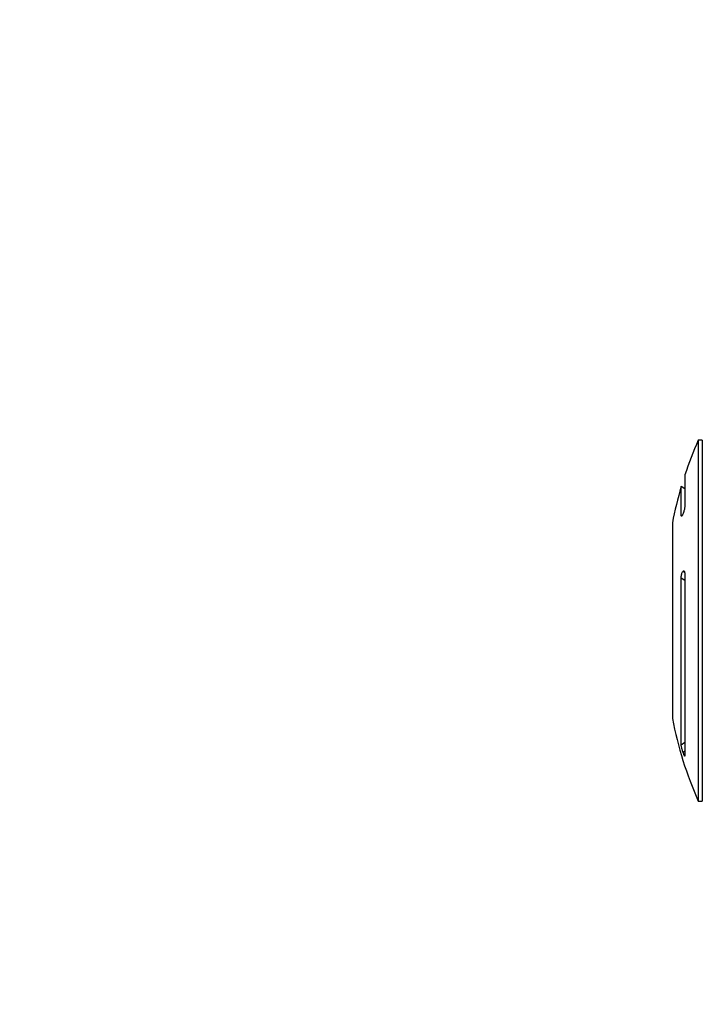
# Model space of a CAD drawing. Units: inches. Extents: x 33 to 1919, y 28 to 1228.
# Drawn here: x 1343 to 1353, y 193 to 208 of the extents above; entities that cross this region are included whole.
import ezdxf

# ---------------------------------------------------------------- set-up
doc = ezdxf.new("R2010")
doc.units = ezdxf.units.IN
doc.header["$LTSCALE"] = 115
doc.header["$MEASUREMENT"] = 0
doc.layers.add('SLD-0', color=179, linetype='Continuous')
doc.styles.add('SLDTEXTSTYLE2', font='TXT', dxfattribs={"width": 0.7})
doc.dimstyles.new('SLDDIMSTYLE0', dxfattribs={"dimtxt": 14.655762, "dimasz": 11.5, "dimexe": 0, "dimexo": 0.0625, "dimgap": 3.66394, "dimtad": 0, "dimtih": 1, "dimtoh": 1, "dimdec": 0, "dimrnd": 1e-09, "dimzin": 12, "dimdsep": 46, "dimlunit": 5, "dimtxsty": 'SLDTEXTSTYLE2', "dimsah": 1, "dimcen": 0.09, "dimadec": 0, "dimazin": 3, "dimtfac": 1, "dimtdec": 3, "dimtofl": 0, "dimtmove": 0, "dimatfit": 3, "dimfxl": 0, "dimfrac": 2, "dimtolj": 1, "dimtzin": 12, "dimarcsym": 0})

# ---------------------------------------------------------------- blocks, each defined once
blk = doc.blocks.new('_D_4')
at = {"layer": 'SLD-0'}
for p, q in [((1445.325, 377.19), (1215.846, 377.19)), ((1226.656, 377.19), (1226.656, 291.885)), ((1195.563, 265.311), (1190.642, 265.311)), ((1190.642, 265.311), (1190.642, 242.018)), ((1257.748, 265.311), (1262.67, 265.311)), ((1262.67, 265.311), (1262.67, 242.018)), ((1190.642, 242.018), (1195.563, 242.018)), ((1262.67, 242.018), (1257.748, 242.018)), ((1226.656, 183.288), (1226.656, 238.737)), ((1443.091, 183.288), (1215.846, 183.288))]:
    blk.add_line(p, q, dxfattribs=at)
for points in [[(1226.656, 377.19), (1223.781, 365.69), (1229.531, 365.69)], [(1226.656, 183.288), (1229.531, 194.788), (1223.781, 194.788)]]:
    blk.add_solid(points, dxfattribs=at)
at = {"layer": 'SLD-0', "char_height": 14.375, "attachment_point": 1, "style": 'SLDTEXTSTYLE2'}
for s, insert in [('16\'-2"', (1197.054, 287.123)), ('4.93m', (1195.563, 260.549))]:
    blk.add_mtext(s, dxfattribs=dict(at, insert=insert))

msp = doc.modelspace()

# ---------------------------------------------------------------- linework, layer by layer
at = {"color": 7, "linetype": 'Continuous', "lineweight": 25}
for p, q in [((1353.2720985, 201.844519), (1353.2095981, 201.844519)), ((1353.2095981, 201.844519), (1353.2095981, 196.1695185)), ((1353.2720985, 201.844519), (1353.2720985, 196.1695185)), ((1352.9981236, 201.2966385), (1352.9981236, 200.811831)), ((1352.9981236, 201.0805505), (1352.9408281, 201.1136323)), ((1352.9408281, 200.6686895), (1352.9408281, 201.1136323)), ((1352.9806834, 200.7222316), (1352.9696917, 200.689916)), ((1352.8023012, 200.5440442), (1352.8023012, 197.4699933)), ((1352.9408281, 197.0548), (1352.9408281, 199.6724459)), ((1352.9806834, 199.7862181), (1352.9696917, 199.7824658)), ((1352.9981236, 199.7321221), (1352.9981236, 196.8844668)), ((1352.9806834, 196.9070626), (1352.9696917, 196.9365857)), ((1353.2095981, 196.1695185), (1353.2720985, 196.1695185))]:
    msp.add_line(p, q, dxfattribs=at)
at = {"color": 8, "linetype": 'Continuous', "lineweight": 25}
for p, q in [((1352.9408281, 200.6686895), (1352.9592163, 200.6648069)), ((1352.9981236, 199.639458), (1352.9408281, 199.6724459)), ((1352.9696917, 199.7824658), (1352.9943878, 199.7679377)), ((1352.9870005, 199.7826746), (1352.9806834, 199.7862181)), ((1352.9408281, 197.0548), (1352.9981236, 197.0948736)), ((1352.9981236, 196.9565791), (1352.9696917, 196.9365857)), ((1352.9806834, 196.9070626), (1352.9981236, 196.9175803))]:
    msp.add_line(p, q, dxfattribs=at)
at = {"color": 7, "linetype": 'Continuous', "lineweight": 25}
for centre, start, end in [((1358.6946561, 199.412617), 156.08900892, 161.69933159), ((1358.6946561, 199.412617), 163.53064422, 169.13058336), ((1358.6946561, 198.6014206), 190.86941664, 203.91099108)]:
    msp.add_arc(centre, 6, start, end, dxfattribs=at)
for points, knots in [([(1352.9981236, 200.811831), (1352.9978644, 200.8055095), (1352.9973453, 200.7928519), (1352.9931431, 200.7676555), (1352.9873166, 200.7428275), (1352.9827388, 200.7286137), (1352.9806834, 200.7222316)], [0, 0, 0, 0, 0.26941390704, 0.53945284007, 0.79321141357, 1, 1, 1, 1]), ([(1352.9696917, 200.689916), (1352.9672087, 200.6830893), (1352.9622482, 200.6694516), (1352.9548951, 200.6558721), (1352.9483642, 200.6487919), (1352.9433085, 200.6501002), (1352.9410502, 200.6583205), (1352.9408769, 200.6664087), (1352.9408281, 200.6686895)], [0, 0, 0, 0, 0.17041012938, 0.34043158493, 0.52077760237, 0.71571861026, 0.91983460913, 1, 1, 1, 1]), ([(1352.9408281, 199.6724459), (1352.941122, 199.682006), (1352.9417095, 199.7011128), (1352.946153, 199.7305828), (1352.9526921, 199.7562169), (1352.9610095, 199.7759975), (1352.9668137, 199.7803216), (1352.9696917, 199.7824658)], [0, 0, 0, 0, 0.19910288975, 0.39792641331, 0.60291615636, 0.80310120938, 1, 1, 1, 1]), ([(1352.9806834, 199.7862181), (1352.9829696, 199.7862156), (1352.9875402, 199.7862107), (1352.9930196, 199.7761627), (1352.9968112, 199.7597459), (1352.9980517, 199.7435969), (1352.9981129, 199.7338302), (1352.9981236, 199.7321221)], [0, 0, 0, 0, 0.2302600053, 0.4603384988, 0.6956913537, 0.9467810144, 1, 1, 1, 1]), ([(1352.9696917, 196.9365857), (1352.9672086, 196.9436706), (1352.9622479, 196.9578246), (1352.9548949, 196.9828663), (1352.9483645, 197.0082439), (1352.9433083, 197.032096), (1352.9410502, 197.0474213), (1352.9408769, 197.0531769), (1352.9408281, 197.0548)], [0, 0, 0, 0, 0.1704015845, 0.3404260807, 0.5207809597, 0.7157152414, 0.9198332993, 1, 1, 1, 1]), ([(1352.9981236, 196.8844668), (1352.9978644, 196.8817657), (1352.9973453, 196.8763572), (1352.9931433, 196.8795989), (1352.9873162, 196.8902449), (1352.9827388, 196.901851), (1352.9806834, 196.9070626)], [0, 0, 0, 0, 0.2694185323, 0.5394548136, 0.7931982958, 1, 1, 1, 1])]:
    msp.add_open_spline(points, degree=3, knots=knots, dxfattribs=at)

# ---------------------------------------------------------------- dimensions: what is measured, and where the dimension line sits
at = {"layer": 'SLD-0'}
dim = msp.add_linear_dim(base=(1226.6557487, 183.2882688), p1=(1451.0748733, 377.1895415), p2=(1448.840729, 183.2882688), angle=90, dimstyle='SLDDIMSTYLE0', dxfattribs=at)
dim.commit()
dim.dimension.update_dxf_attribs({"geometry": '_D_4', "text_midpoint": (1226.6557487, 280.2389051), "dimtype": 160})

doc.saveas('drawing.dxf')
